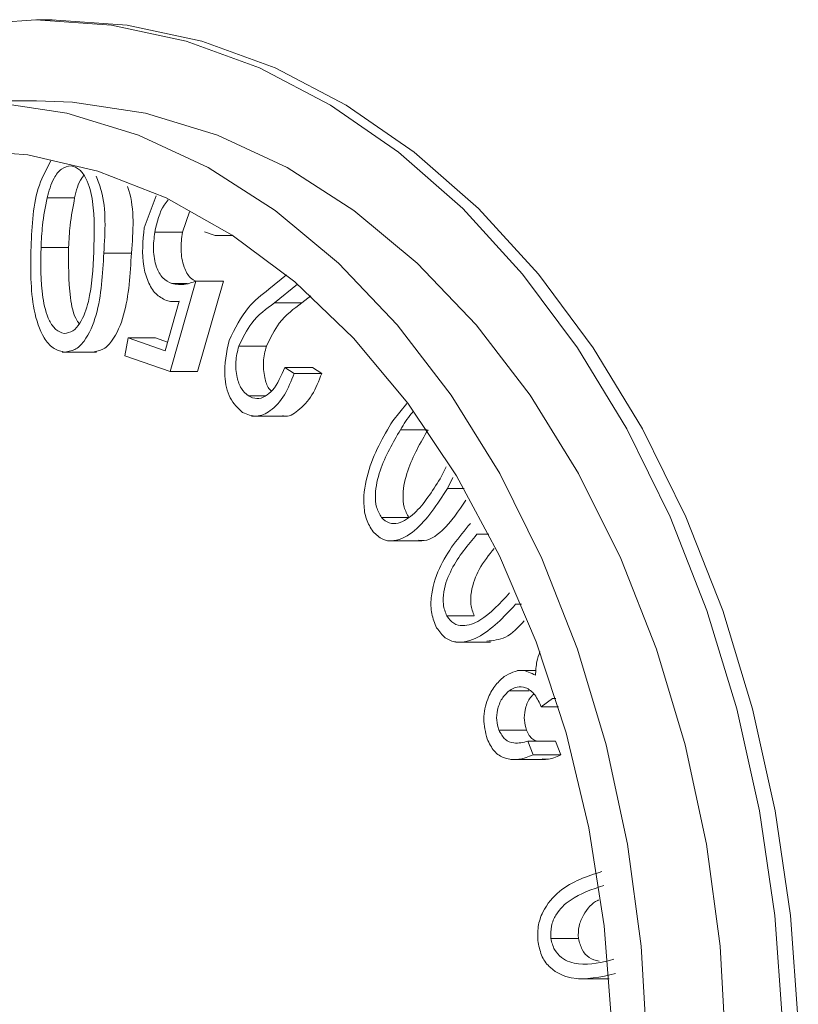
# Model space of a CAD drawing. Units: inches. Extents: x 1.9 to 20.7, y 2.7 to 16.2.
# Drawn here: x 17 to 17.1, y 8 to 8 of the extents above; entities that cross this region are included whole.
import ezdxf

# ---------------------------------------------------------------- set-up
doc = ezdxf.new("R2010")
doc.units = ezdxf.units.IN
doc.header["$MEASUREMENT"] = 0

msp = doc.modelspace()

# ---------------------------------------------------------------- linework, layer by layer
at = {"color": 7, "linetype": 'Continuous', "lineweight": 0}
for p, q in [((17.04440935651408, 8.036752011137292), (17.04314982256009, 8.036752011137292)), ((17.04314982256009, 8.03025201113729), (17.03683005570323, 8.03025201113729)), ((17.04400648590876, 8.022484178068218), (17.04621619459997, 8.022484178068218)), ((17.05178994127938, 8.020095220124084), (17.05273134256467, 8.022639633739685)), ((17.05540651853441, 8.021358306150875), (17.05484529805113, 8.019739284782734)), ((17.05263558935992, 8.019739284782734), (17.05484529805113, 8.019739284782734)), ((17.05746504353604, 8.01946890201923), (17.05660836035141, 8.019765355634663)), ((17.05746504353604, 8.01946890201923), (17.05889238314174, 8.01946890201923)), ((17.0435216494074, 8.018514819037312), (17.04573135809861, 8.018514819037312)), ((17.04855260269538, 8.018066236803588), (17.05076231138659, 8.018066236803588)), ((17.06176325050669, 8.015160011671261), (17.06318322694294, 8.01630990280465)), ((17.05592432321913, 8.015811438019938), (17.05385650814162, 8.008578951849294)), ((17.05399668307596, 8.01561848860947), (17.05525041739414, 8.01561848860947)), ((17.05592432321913, 8.015811438019938), (17.05813403191034, 8.015811438019938)), ((17.05813403191034, 8.015811438019938), (17.05606621683282, 8.008578951849294)), ((17.06406243261259, 8.015571618057788), (17.06221089725855, 8.014071237416575)), ((17.06512074053497, 8.014638587305747), (17.06442060594975, 8.014071237416577)), ((17.053463892672, 8.010240575363138), (17.05459056982667, 8.014213736619883)), ((17.05413866413472, 8.014176059561233), (17.05457988566902, 8.014176059561233)), ((17.06221089725855, 8.014071237416575), (17.06442060594975, 8.014071237416577)), ((17.05024382804276, 8.009830301749663), (17.05049317123952, 8.011270366974218)), ((17.05049317123952, 8.011270366974218), (17.053463892672, 8.010240575363138)), ((17.05049317123952, 8.011270366974218), (17.05270287993073, 8.011270366974218)), ((17.05270287993073, 8.011270366974218), (17.05366166476404, 8.010938007107898)), ((17.05935762013288, 8.0106033292824), (17.06156732882408, 8.0106033292824)), ((17.04520919772312, 8.010133408819922), (17.04797133358714, 8.010133408819922)), ((17.05385650814162, 8.008578951849294), (17.05024382804276, 8.009830301749663)), ((17.06304136023495, 8.00890133252764), (17.06379190088095, 8.008426357240618)), ((17.06304136023495, 8.00890133252764), (17.06525106892616, 8.00890133252764)), ((17.06525106892616, 8.00890133252764), (17.06600160957216, 8.008426357240618)), ((17.05385650814162, 8.008578951849294), (17.05606621683282, 8.008578951849294)), ((17.06379190088095, 8.008426357240618), (17.06600160957216, 8.008426357240618)), ((17.06013434391881, 8.006619641473133), (17.06149296322135, 8.006619641473133)), ((17.07168951356666, 8.004640065127274), (17.07280723838584, 8.006024340597245)), ((17.0603802682741, 8.005000458721444), (17.06314240413811, 8.005000458721444)), ((17.07230739038124, 8.003914550188167), (17.07442309794921, 8.003914550188167)), ((17.07547661205725, 7.999980318239305), (17.07597745701165, 8.000957605344677)), ((17.07649241395028, 8.000080920785345), (17.07606795610554, 7.999204695369777)), ((17.07606795610554, 7.999204695369777), (17.07740168679485, 7.999204695369777)), ((17.07078171647784, 7.996882952384296), (17.07299142516904, 7.996882952384296)), ((17.07843049660198, 7.995540714361083), (17.07939572980784, 7.995540714361083)), ((17.07126903919951, 7.995019832810668), (17.07403117506352, 7.995019832810668)), ((17.08152755631516, 7.989934982097876), (17.08199076973327, 7.989934982097876)), ((17.07601262262489, 7.989005853542614), (17.07822233131611, 7.989005853542614)), ((17.07675179911524, 7.986903260033006), (17.07951393497926, 7.986903260033006)), ((17.08316373250878, 7.984642226150338), (17.08168147480705, 7.984642226150338)), ((17.08101885856222, 7.983017714950806), (17.08262460576094, 7.983017714950806)), ((17.08448513311613, 7.982398473507956), (17.08358911791711, 7.981727713188729)), ((17.08448513311613, 7.982398473507956), (17.08474697034464, 7.982398473507956)), ((17.08358911791711, 7.981727713188729), (17.08495604291194, 7.981727713188729)), ((17.08019275223469, 7.979868060823078), (17.0824024609259, 7.979868060823078)), ((17.08252156253382, 7.978969057293808), (17.08293158896506, 7.977870853611734)), ((17.08252156253382, 7.978969057293808), (17.08473127122503, 7.978969057293808)), ((17.08473127122503, 7.978969057293808), (17.08514129765627, 7.977870853611734)), ((17.08115663047419, 7.977496772496748), (17.0839187663382, 7.977496772496748)), ((17.08293158896506, 7.977870853611734), (17.08514129765627, 7.977870853611734)), ((17.08434318767555, 7.963179702564027), (17.08655289636675, 7.963179702564027)), ((17.08657275721897, 7.959948991400688), (17.08901836606255, 7.959948991400688))]:
    msp.add_line(p, q, dxfattribs=at)
at = {"color": 7, "linetype": 'Continuous', "lineweight": 0, "flags": 128}
for points in [[(16.99814208473949, 8.007894364468282), (16.99974849153216, 8.010385397271895), (17.00413878862302, 8.016296077573715), (17.00892939171245, 8.021548296419276), (17.01407114273, 8.026088158935837), (17.01951128035236, 8.029869079990558), (17.02519398140582, 8.032852262217018), (17.03106093368767, 8.035007094128682), (17.03705193432822, 8.036311464234183), (17.0431055075538, 8.03675198793114)], [(17.0431055075538, 8.03675198793114), (17.0491595355113, 8.036324144850306), (17.05515189568149, 8.035032325240648), (17.06102109834005, 8.032889784919476), (17.06670691752541, 8.029918509249802), (17.07215100903858, 8.026148987540779), (17.07729750913361, 8.021619900186117), (17.08209360775519, 8.016377721750912), (17.08649009044131, 8.010476244079705), (17.0904418433302, 8.003976024319384), (17.09390831608968, 7.996943763520888), (17.09685393801832, 7.989451622196181), (17.09924848304908, 7.981576479853739), (17.10106737990961, 7.97339914611077), (17.10229196425675, 7.965003531477175), (17.10290967019798, 7.956475786320176)], [(17.04436504150778, 8.036751987931146), (17.05041906946529, 8.03632414485031), (17.05641142963548, 8.035032325240651), (17.06228063229404, 8.032889784919478), (17.0679664514794, 8.029918509249805), (17.07341054299257, 8.026148987540783), (17.0785570430876, 8.02161990018612), (17.08335314170918, 8.016377721750915), (17.08774962439529, 8.01047624407971), (17.0917013772842, 8.003976024319387), (17.09516785004367, 7.99694376352089), (17.09811347197231, 7.989451622196184), (17.10050801700307, 7.981576479853744), (17.1023269138636, 7.973399146110773), (17.10355149821074, 7.965003531477179), (17.10416920415197, 7.956475786320181)], [(17.09205209135811, 7.95426457546702), (17.09157858635313, 7.96255353540738), (17.09048475861949, 7.97072435866153), (17.08878300166247, 7.978684466537108), (17.08649259706839, 7.986343667831187), (17.0836394960365, 7.99361518073264), (17.08025602534153, 8.000416616094746), (17.07638052105843, 8.006670910937139), (17.07205689419928, 8.01230720160016), (17.06733413318404, 8.017261626658456), (17.06226574878213, 8.021478050496423), (17.05690916781406, 8.024908699347183), (17.05132508248256, 8.027514702588437), (17.04557676270573, 8.029266533162158), (17.03972933924356, 8.030144342127947)], [(17.04314982256009, 8.03025201113729), (17.04604910610041, 8.030144342127944), (17.05189652956259, 8.029266533162154), (17.05764484933941, 8.027514702588434), (17.06322893467091, 8.02490869934718), (17.06858551563899, 8.02147805049642), (17.0736539000409, 8.01726162665845), (17.07837666105613, 8.012307201600157), (17.08270028791528, 8.006670910937133), (17.08657579219839, 8.000416616094741), (17.08995926289336, 7.993615180732634), (17.09281236392524, 7.98634366783118), (17.09510276851932, 7.978684466537104), (17.09680452547634, 7.970724358661526), (17.09789835320998, 7.962553535407375), (17.09837185821496, 7.954264575467016)], [(17.08923155131227, 7.956200015855425), (17.08861298340127, 7.964188505638512), (17.08738730800858, 7.972035585426501), (17.08556889505756, 7.979649255383532), (17.08317906377744, 7.986940252190603), (17.08024583275497, 7.993823095576375), (17.07680359144198, 8.000217090495193), (17.07289269697061, 8.006047273202716), (17.06855900100276, 8.011245290137289), (17.06385331216133, 8.015750199302945), (17.05883080034553, 8.019509184758595), (17.05355034991427, 8.022478175836643), (17.04807386932089, 8.024622363831273), (17.04246556529317, 8.025916610098703), (17.0367911900681, 8.026345740784782)]]:
    msp.add_lwpolyline(points, dxfattribs=at)
at = {"color": 7, "linetype": 'Continuous', "lineweight": 0}
for points, knots in [([(17.04272043349772, 8.01855154000881), (17.04279457368285, 8.020291436233835), (17.04290286076951, 8.022832680134544), (17.0439714244952, 8.02481568450975), (17.04430838194256, 8.02544099872949)], [0, 0, 0, 0, 0.6846632173093146, 1, 1, 1, 1]), ([(17.04593287871943, 8.025059062923262), (17.04566702024744, 8.0250069022823), (17.04513352151746, 8.024902231419263), (17.04441295063306, 8.023933014756627), (17.04416069788834, 8.02303386408142), (17.04400648590876, 8.022484178068218)], [0, 0, 0, 0, 0.2785374746000226, 0.5589417099988233, 1, 1, 1, 1]), ([(17.04774471425643, 8.018165550964193), (17.04779577798312, 8.019517875827322), (17.0478722566432, 8.021543266456577), (17.04730972409041, 8.023809550565481), (17.04663376066328, 8.024819432890483), (17.04616602415081, 8.024979351000514), (17.04593287871943, 8.025059062923262)], [0, 0, 0, 0, 0.5011423237574218, 0.7505659284492043, 0.8756684315595586, 0.9999999999999999, 0.9999999999999999, 0.9999999999999999, 0.9999999999999999]), ([(17.04694567553299, 8.024263503306837), (17.04688838170375, 8.024197033205406), (17.04650771123346, 8.02375539393799), (17.04635009142055, 8.023068061605834), (17.04621619459997, 8.022484178068218)], [0, 0, 0, 0, 0.1505076797672652, 1, 1, 1, 1]), ([(17.04793829816451, 8.02423373673738), (17.04808293031589, 8.023853953036056), (17.04879391807043, 8.02198699912263), (17.04865959844869, 8.019804646209856), (17.04855260269538, 8.018066236803588)], [0, 0, 0, 0, 0.2034242509103604, 1, 1, 1, 1]), ([(17.05043550651692, 8.023403198359661), (17.05047371126897, 8.023296307910387), (17.05104755615047, 8.02169078676735), (17.05090002261363, 8.019816106691515), (17.05076231138659, 8.018066236803588)], [0, 0, 0, 0, 0.06657679329760195, 1, 1, 1, 1]), ([(17.04400648590876, 8.022484178068218), (17.0438682442815, 8.021754694877117), (17.04362127833392, 8.020451487506753), (17.04355210311474, 8.019106803080822), (17.0435216494074, 8.018514819037312)], [0, 0, 0, 0, 0.5597598722119093, 1, 1, 1, 1]), ([(17.04621619459997, 8.022484178068218), (17.04607795297271, 8.021754694877117), (17.04583098702513, 8.020451487506755), (17.04576181180595, 8.019106803080819), (17.04573135809861, 8.018514819037312)], [0, 0, 0, 0, 0.559759872211887, 1, 1, 1, 1]), ([(17.05371019801593, 8.022314079399083), (17.05359819984876, 8.022183727331337), (17.05304287969017, 8.021537403085508), (17.052816395628, 8.02053751404512), (17.05263558935992, 8.019739284782734)], [0, 0, 0, 0, 0.2016821565746608, 1, 1, 1, 1]), ([(17.05355916615701, 8.014268996562782), (17.05326236542467, 8.01441728333593), (17.05266876080642, 8.014713858457805), (17.05205702831065, 8.015767996688986), (17.05153612813265, 8.017558095361396), (17.05168537036583, 8.019049925750451), (17.05178994127938, 8.020095220124084)], [0, 0, 0, 0, 0.1869092468047958, 0.3738204795612365, 0.5612490974848867, 1, 1, 1, 1]), ([(17.05263558935992, 8.019739284782734), (17.05257659172324, 8.019267732770498), (17.05245880980324, 8.018326334021195), (17.05268783825669, 8.017003019770257), (17.05323794054147, 8.015994598537532), (17.05374365293723, 8.015743916067338), (17.05399668307596, 8.01561848860947)], [0, 0, 0, 0, 0.2807384643655235, 0.5604616932569206, 0.7800796664899624, 1, 1, 1, 1]), ([(17.05484529805113, 8.019739284782734), (17.0547859250361, 8.019266923415827), (17.05466739371687, 8.018323908884051), (17.05490162611799, 8.017011814884098), (17.05536951467143, 8.016099029624314), (17.05576684414832, 8.01588755964422), (17.05591492458558, 8.01580874704928)], [0, 0, 0, 0, 0.3083153961205911, 0.6155158302138873, 0.8567068710126317, 1, 1, 1, 1]), ([(17.04534311486087, 8.010137692958988), (17.04504633964784, 8.010215560510197), (17.04445205782851, 8.010371487514766), (17.04351886654273, 8.011511139454747), (17.04263970286269, 8.014287297139344), (17.04268812177164, 8.016844814334176), (17.04272043349772, 8.01855154000881)], [0, 0, 0, 0, 0.1247975659087111, 0.2499026915268587, 0.4994323645477488, 1, 1, 1, 1]), ([(17.0435216494074, 8.018514819037312), (17.04349633802712, 8.017166708948693), (17.04345840927263, 8.015146584561862), (17.04400326342661, 8.012878578371181), (17.04467607413152, 8.011864347671121), (17.0451428192064, 8.011702198255843), (17.04537553668081, 8.011621351120157)], [0, 0, 0, 0, 0.5008994265050374, 0.7505908867338038, 0.8756454817491407, 1, 1, 1, 1]), ([(17.04573135809861, 8.018514819037312), (17.04572066276061, 8.01719044119547), (17.04570463594402, 8.015205879253333), (17.04611825938162, 8.013014898540542), (17.04652982586875, 8.012480733141965), (17.0465920552131, 8.0123999666958)], [0, 0, 0, 0, 0.630006859290823, 0.9440565952788242, 1, 1, 1, 1]), ([(17.04855260269538, 8.018066236803588), (17.04846106177422, 8.016371420256911), (17.04832394568004, 8.013832811050246), (17.04724753164243, 8.011221194929798), (17.04624271803853, 8.01022618273161), (17.04564270475093, 8.010167162220444), (17.04534311486087, 8.010137692958988)], [0, 0, 0, 0, 0.5008264472051821, 0.7501712396595142, 0.8752591444418341, 1, 1, 1, 1]), ([(17.04537553668081, 8.011621351120157), (17.04561379238277, 8.011661219027316), (17.04609165064394, 8.01174118021454), (17.04684482818805, 8.01263510606388), (17.04758856515225, 8.01479190304356), (17.04768219646131, 8.016814835373367), (17.04774471425643, 8.018165550964193)], [0, 0, 0, 0, 0.1243641998393433, 0.2494314293337153, 0.4988440021220656, 1, 1, 1, 1]), ([(17.05076231138659, 8.018066236803588), (17.05067077046543, 8.016371420256908), (17.05053365437124, 8.013832811050243), (17.04945724033364, 8.0112211949298), (17.04845242672974, 8.010226182731609), (17.04785241344213, 8.010167162220444), (17.04755282355208, 8.010137692958988)], [0, 0, 0, 0, 0.5008264472051713, 0.7501712396593835, 0.8752591444418533, 1, 1, 1, 1]), ([(17.05399668307596, 8.01561848860947), (17.05436084027492, 8.01556966313744), (17.0550124512632, 8.01548229643379), (17.05564519332803, 8.015710685656076), (17.05592432321913, 8.015811438019938)], [0, 0, 0, 0, 0.558856749662492, 1, 1, 1, 1]), ([(17.05858495682845, 8.011059501346546), (17.05905519853426, 8.012013950708523), (17.05989921471607, 8.013727049942949), (17.06119112507904, 8.014720195093847), (17.06176325050669, 8.015160011671261)], [0, 0, 0, 0, 0.5571477371505367, 1, 1, 1, 1]), ([(17.05459056982667, 8.014213736619883), (17.05439680644512, 8.014188854137176), (17.0540508412295, 8.014144426374681), (17.05370938453826, 8.014230937419546), (17.05355916615701, 8.014268996562782)], [0, 0, 0, 0, 0.5600660783361293, 1, 1, 1, 1]), ([(17.06221089725855, 8.014071237416575), (17.06156134731851, 8.013601909152193), (17.06040639038572, 8.012767402212393), (17.05967686087969, 8.011262062934), (17.05935762013288, 8.0106033292824)], [0, 0, 0, 0, 0.5624018710906036, 1, 1, 1, 1]), ([(17.06442060594975, 8.014071237416577), (17.06377105600972, 8.013601909152195), (17.06261609907693, 8.012767402212392), (17.0618865695709, 8.011262062934), (17.06156732882408, 8.0106033292824)], [0, 0, 0, 0, 0.5624018710909713, 1, 1, 1, 1]), ([(17.05966803509033, 8.005307679378356), (17.05929480909214, 8.00564819109559), (17.05854680050032, 8.006330634685638), (17.05807229433457, 8.00858974686721), (17.05839065709365, 8.010123461269348), (17.05858495682845, 8.011059501346546)], [0, 0, 0, 0, 0.2795764012439673, 0.5603188181224779, 1, 1, 1, 1]), ([(17.05935762013288, 8.0106033292824), (17.0592573407868, 8.010195847701612), (17.0590568986352, 8.009381358098457), (17.05917070206525, 8.008173943023351), (17.0595150081844, 8.00714766679305), (17.0599279997202, 8.006795563764442), (17.06013434391881, 8.006619641473133)], [0, 0, 0, 0, 0.2803728593488222, 0.5604198808271417, 0.7803712677959985, 0.9999999999999999, 0.9999999999999999, 0.9999999999999999, 0.9999999999999999]), ([(17.06156732882408, 8.0106033292824), (17.06146615875488, 8.010194640031205), (17.06126393619218, 8.009377736490743), (17.0613901268778, 8.008187116445932), (17.06163445574563, 8.0073292218187), (17.06189892082466, 8.007079675855085), (17.06196491851253, 8.007017401256578)], [0, 0, 0, 0, 0.3284927150839203, 0.656603669368993, 0.914304890734296, 1, 1, 1, 1]), ([(17.06013434391881, 8.006619641473133), (17.06035485133912, 8.006519349352406), (17.06079598534748, 8.006318710910564), (17.06148703635914, 8.00655599969796), (17.06235002906436, 8.00729104542541), (17.06275635879888, 8.008237491294743), (17.06304136023495, 8.00890133252764)], [0, 0, 0, 0, 0.1864649560424094, 0.3730306824334613, 0.5602410045311961, 1, 1, 1, 1]), ([(17.06379190088095, 8.008426357240618), (17.06355644943669, 8.007822541527705), (17.06308624348748, 8.00661669740416), (17.062003634598, 8.005423473065166), (17.06077811502233, 8.004837363161458), (17.06003775965683, 8.005151035289586), (17.05966803509033, 8.005307679378356)], [0, 0, 0, 0, 0.2808463840046895, 0.5608614590977758, 0.7806994934676728, 1, 1, 1, 1]), ([(17.06600160957216, 8.008426357240618), (17.0657661000817, 8.007817660632625), (17.06529577821189, 8.006602069166433), (17.06421397467655, 8.005476564140086), (17.06332080671538, 8.004901176951396), (17.06291042236892, 8.00502539614425), (17.06287120019174, 8.00503726830076)], [0, 0, 0, 0, 0.3493415559135771, 0.6976490563249009, 0.9711030345483839, 0.9999999999999999, 0.9999999999999999, 0.9999999999999999, 0.9999999999999999]), ([(17.07335927485689, 8.005414909822736), (17.07329536508046, 8.005343076791013), (17.07290477591392, 8.004904064083458), (17.07257946914402, 8.004365223499887), (17.07230739038124, 8.003914550188169)], [0, 0, 0, 0, 0.1636240375011007, 1, 1, 1, 1]), ([(17.07011390853749, 7.995749189759743), (17.06991472385439, 7.996067807414356), (17.06951582439471, 7.996705890665988), (17.06927674875248, 7.998409498997294), (17.06977798830993, 8.001356081038784), (17.07092444588674, 8.0033256853781), (17.07168951356666, 8.004640065127274)], [0, 0, 0, 0, 0.1247669050582754, 0.2498658543325976, 0.4994115769594749, 1, 1, 1, 1]), ([(17.07230739038124, 8.003914550188167), (17.07170155309417, 8.002876284565803), (17.07079382649188, 8.001320650164029), (17.0702491429254, 7.999061131149997), (17.07033585952434, 7.997679929670231), (17.07063339004472, 7.997148088538782), (17.07078171647784, 7.996882952384296)], [0, 0, 0, 0, 0.5009577575132537, 0.7505855001227827, 0.875660610923741, 1, 1, 1, 1]), ([(17.07451709907245, 8.003914550188167), (17.07391126178537, 8.002876284565803), (17.07300353518309, 8.001320650164027), (17.07245885161661, 7.999061131149995), (17.07254556821555, 7.997679929670229), (17.07284309873592, 7.997148088538782), (17.07299142516904, 7.996882952384296)], [0, 0, 0, 0, 0.5009577575133171, 0.7505855001231792, 0.8756606109238012, 1, 1, 1, 1]), ([(17.07078171647783, 7.996882952384296), (17.07098645361376, 7.996708651639338), (17.07139716503523, 7.996358996915474), (17.07237589662568, 7.996414748538401), (17.07389460153155, 7.997461573224521), (17.0748432982781, 7.998972008940408), (17.07547661205725, 7.999980318239305)], [0, 0, 0, 0, 0.1243287729564912, 0.2494088179962786, 0.4989339430180992, 1, 1, 1, 1]), ([(17.07606795610554, 7.999204695369777), (17.07526304516554, 7.997951186097072), (17.07405735796202, 7.996073537261063), (17.07208012365313, 7.994946271807982), (17.07085993417557, 7.995041946335462), (17.0703623800426, 7.995513635069474), (17.07011390853749, 7.995749189759743)], [0, 0, 0, 0, 0.5008274740762707, 0.7501963840389836, 0.8752516031376639, 1, 1, 1, 1]), ([(17.07755096215558, 7.998278803370719), (17.07696551033451, 7.997408543732041), (17.07597741101772, 7.99593975855886), (17.07449073077943, 7.994941863947222), (17.07383123638392, 7.995049059939528), (17.07375768027153, 7.995061015947817)], [0, 0, 0, 0, 0.5636683445691869, 0.951334142476931, 1, 1, 1, 1]), ([(17.07520749652378, 7.988056617624451), (17.0750513573374, 7.988421945151409), (17.07473873461736, 7.989153405893791), (17.07472649181145, 7.990896754580055), (17.07560850336571, 7.993667838663067), (17.07699281384734, 7.995314577971653), (17.07791656546745, 7.996413448582246)], [0, 0, 0, 0, 0.1247975350787269, 0.2498702969802652, 0.4994377795669542, 1, 1, 1, 1]), ([(17.07843049660198, 7.995540714361083), (17.07769901861422, 7.994673629995929), (17.07660305544515, 7.993374489701081), (17.07576956786814, 7.991291190574066), (17.07567462474317, 7.989906360987209), (17.07590017049849, 7.989305452985278), (17.07601262262489, 7.989005853542614)], [0, 0, 0, 0, 0.5009643454123828, 0.7505878246250406, 0.8756486042849846, 1, 1, 1, 1]), ([(17.07982545668561, 7.994406607299254), (17.07939391737349, 7.993881390919906), (17.07860252682413, 7.992918208036397), (17.07798135461362, 7.991288540025334), (17.07788396877836, 7.989906826104296), (17.07810975786839, 7.989305607730054), (17.0782223313161, 7.989005853542615)], [0, 0, 0, 0, 0.3749460188530001, 0.6876053409580845, 0.8442469305781135, 1, 1, 1, 1]), ([(17.07601262262489, 7.989005853542615), (17.07619176178056, 7.988779914394146), (17.07655106007362, 7.98832674964591), (17.07752470370244, 7.988129558446727), (17.07915843198076, 7.988772183360012), (17.08028943449121, 7.990019052947623), (17.08104458772362, 7.99085156887113)], [0, 0, 0, 0, 0.1243618516221807, 0.2494317941925584, 0.49885698615072, 1, 1, 1, 1]), ([(17.08152755631516, 7.989934982097876), (17.08057130645557, 7.98890686776616), (17.07913884007694, 7.987366748100992), (17.07704454299277, 7.986760686103082), (17.07585102446652, 7.987163332292359), (17.07542182294057, 7.98775910972825), (17.07520749652378, 7.988056617624451)], [0, 0, 0, 0, 0.5007794762311152, 0.7501697967491193, 0.8752445901797727, 1, 1, 1, 1]), ([(17.08222403308565, 7.988621899750988), (17.08174025659568, 7.988098634662807), (17.08085002348469, 7.987135735644393), (17.07973714100938, 7.987030819731264), (17.07922902864541, 7.986982917932269)], [0, 0, 0, 0, 0.5434267541817369, 1, 1, 1, 1]), ([(17.08312301447678, 7.984250012176205), (17.0831425469075, 7.984623630066836), (17.08317745176571, 7.985291292975121), (17.083389424438, 7.985887659105455), (17.08348277919441, 7.98615030435225)], [0, 0, 0, 0, 0.5595906047705904, 1, 1, 1, 1]), ([(17.08060660413006, 7.984144086379271), (17.08107545946885, 7.984402397510596), (17.08191417366209, 7.984864478656311), (17.08275307367775, 7.984438056969089), (17.08312301447678, 7.984250012176205)], [0, 0, 0, 0, 0.5590168171148444, 1, 1, 1, 1]), ([(17.07924364036077, 7.979156554778954), (17.07911762901867, 7.979687454737633), (17.07886520767623, 7.980750934247026), (17.079216193215, 7.982289312637953), (17.07982821222201, 7.983433629883253), (17.08034711751428, 7.983907246877331), (17.08060660413006, 7.984144086379271)], [0, 0, 0, 0, 0.2787727652785499, 0.5584274754672462, 0.7791848305966982, 1, 1, 1, 1]), ([(17.08101885856222, 7.983017714950806), (17.08081153916508, 7.982822868851771), (17.08039704412491, 7.982433311758908), (17.08005942406045, 7.981552464097337), (17.07996947931265, 7.980637336806431), (17.08011831058588, 7.980124545900044), (17.08019275223469, 7.979868060823078)], [0, 0, 0, 0, 0.2802368045255658, 0.5602792944028958, 0.7800627943777791, 1, 1, 1, 1]), ([(17.08358911791711, 7.981727713188729), (17.08343020491278, 7.982064590988229), (17.08311263664717, 7.982737800200836), (17.08239542281809, 7.983312106317459), (17.08164280444279, 7.983385059811961), (17.08122698102791, 7.983140245959731), (17.08101885856222, 7.983017714950806)], [0, 0, 0, 0, 0.2801684231197374, 0.5598824375011213, 0.7797181471237349, 0.9999999999999999, 0.9999999999999999, 0.9999999999999999, 0.9999999999999999]), ([(17.08297875259143, 7.982739235041097), (17.08286300363817, 7.982625485621714), (17.08254378736458, 7.982311783728483), (17.08227178982888, 7.981548708486435), (17.08217859134919, 7.980638180140138), (17.08232782034586, 7.980124827076781), (17.0824024609259, 7.979868060823078)], [0, 0, 0, 0, 0.1812260820200069, 0.499791254675632, 0.7498082026294788, 1, 1, 1, 1]), ([(17.08019275223469, 7.979868060823078), (17.0803405423719, 7.979586438326247), (17.08063660755653, 7.979022269308649), (17.08153075717184, 7.978730160133867), (17.0821452699253, 7.97887832783378), (17.08252156253382, 7.978969057293809)], [0, 0, 0, 0, 0.2787018182760766, 0.5583180775282096, 1, 1, 1, 1]), ([(17.0824024609259, 7.979868060823078), (17.08254552694847, 7.979570275512761), (17.08276440808956, 7.979114684539096), (17.08313495366946, 7.979006522129214), (17.08326330167111, 7.978969057293808)], [0, 0, 0, 0, 0.6536242540581055, 1, 1, 1, 1]), ([(17.08293158896506, 7.977870853611734), (17.08255729152769, 7.977724721828855), (17.08180984618008, 7.97743290705712), (17.0807191056327, 7.97751925298213), (17.07977060211204, 7.978086124993527), (17.0794191877269, 7.978799961289956), (17.07924364036077, 7.979156554778954)], [0, 0, 0, 0, 0.2808847961329868, 0.5609069502412761, 0.7806531786186568, 1, 1, 1, 1]), ([(17.08514129765627, 7.977870853611734), (17.08476701219193, 7.977695855913768), (17.08427490603492, 7.977465770984382), (17.0837670181242, 7.977538780127837), (17.08364541894364, 7.977556260071403)], [0, 0, 0, 0, 0.7605787064557997, 1, 1, 1, 1]), ([(17.08332304530167, 7.962862503245517), (17.08330406203899, 7.963288040073223), (17.08326605965622, 7.96413991752337), (17.08381190095865, 7.965699714596107), (17.08549030741219, 7.967599109639835), (17.08725498636306, 7.968155554057371), (17.08843268770885, 7.968526910750361)], [0, 0, 0, 0, 0.1248504553275515, 0.2499367401577607, 0.49942707136684, 1, 1, 1, 1]), ([(17.0886059063011, 7.967409678999847), (17.08767528969294, 7.967117436672643), (17.08628094408321, 7.966679569131557), (17.08486416058863, 7.965369290219238), (17.08433699689902, 7.964197308263051), (17.08434112805119, 7.963518252256032), (17.08434318767555, 7.963179702564027)], [0, 0, 0, 0, 0.5009545359933065, 0.7505816593001924, 0.8756501650067746, 1, 1, 1, 1]), ([(17.08817065947738, 7.966256793794765), (17.08814835761153, 7.966247295144556), (17.08767457880326, 7.966045506684135), (17.08707936390861, 7.965348362746483), (17.08654574145424, 7.964200980381839), (17.08655051598167, 7.963519473942077), (17.08655289636675, 7.963179702564027)], [0, 0, 0, 0, 0.02411330180818215, 0.5122607887870636, 0.7568330770548626, 0.9999999999999999, 0.9999999999999999, 0.9999999999999999, 0.9999999999999999]), ([(17.08434318767555, 7.963179702564027), (17.08442778569256, 7.962862618941575), (17.08459744632333, 7.962226710331774), (17.08538994643018, 7.961406506464172), (17.08704711826647, 7.960898702966952), (17.08845621172357, 7.961263664507637), (17.08939691433285, 7.961507310712844)], [0, 0, 0, 0, 0.124374596740673, 0.2494322358776761, 0.4989253192629922, 1, 1, 1, 1]), ([(17.08655289636675, 7.963179702564027), (17.0866379087248, 7.962865011197437), (17.08680840031314, 7.962233900237182), (17.08742942055749, 7.961546211582851), (17.08793798517673, 7.961418902011721), (17.08821164823364, 7.961350395621203)], [0, 0, 0, 0, 0.3147721140071178, 0.6312728985357217, 0.9999999999999999, 0.9999999999999999, 0.9999999999999999, 0.9999999999999999]), ([(17.08952587449571, 7.960377512573806), (17.08834275086674, 7.960089187221671), (17.08657057650535, 7.959657311140186), (17.08451873073399, 7.96050465915163), (17.08359999951209, 7.961650647610673), (17.08341529723655, 7.962458840752207), (17.08332304530167, 7.962862503245517)], [0, 0, 0, 0, 0.500804902196449, 0.7501444363046113, 0.8752064146240989, 1, 1, 1, 1])]:
    msp.add_open_spline(points, degree=3, knots=knots, dxfattribs=at)

doc.saveas('drawing.dxf')
